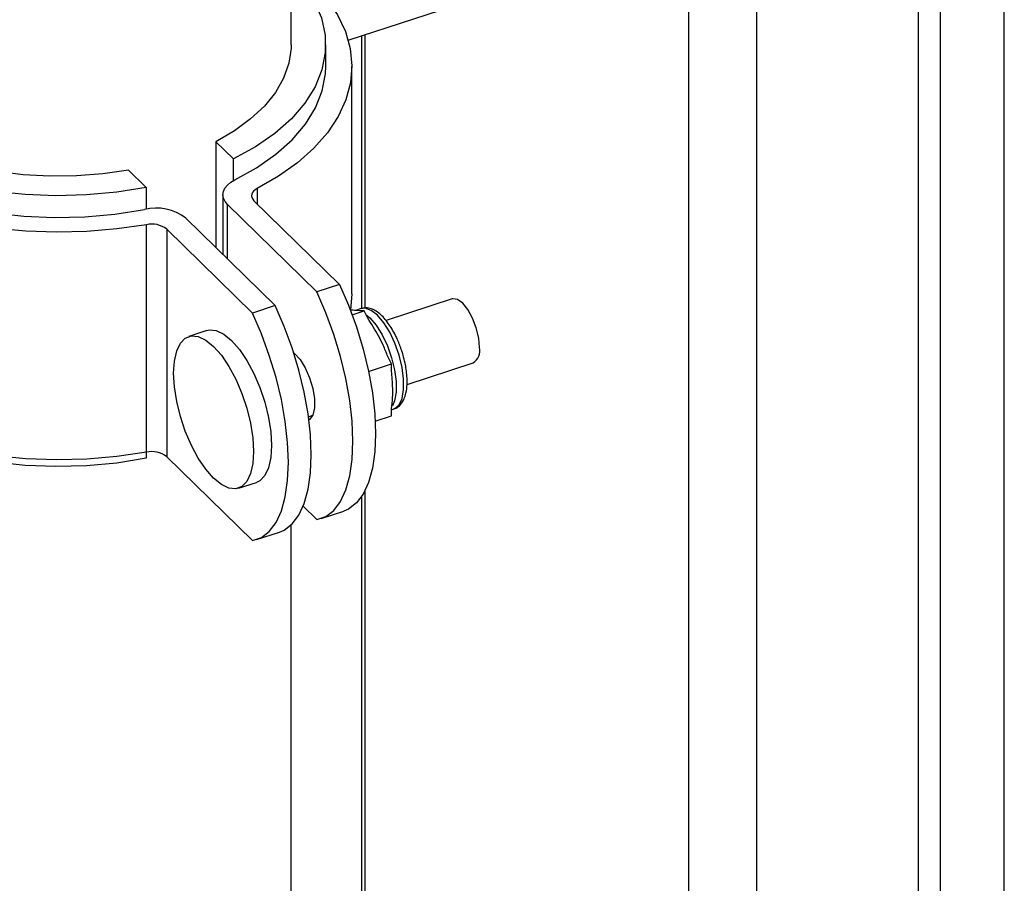
# Model space of a CAD drawing. Extents: x 14.3 to 31.9, y 1.8 to 11.9.
# Drawn here: x 26.7 to 27, y 8.5 to 8.8 of the extents above; entities that cross this region are included whole.
import ezdxf

# ---------------------------------------------------------------- set-up
doc = ezdxf.new("R2010")
doc.units = 0
doc.header["$LTSCALE"] = 0.3125
doc.header["$MEASUREMENT"] = 0
doc.linetypes.add('SLD-SOLID', pattern=[0])
doc.layers.get('0').update_dxf_attribs({"linetype": 'CONTINUOUS'})

# ---------------------------------------------------------------- blocks, each defined once
blk = doc.blocks.new('A$C79B72308')
at = {"color": 7, "linetype": 'SLD-SOLID'}
for p, q in [((11.51580678651032, 6.36137221304079), (11.51580678651032, 7.881145932663623)), ((11.5402810573497, 6.337410014851567), (11.5402810573497, 7.881112711966891)), ((11.52209462606684, 6.355215948442522), (11.52209462606684, 7.87718009776175)), ((11.46956817491868, 6.40664327340774), (11.46956817491868, 7.858034935612237)), ((11.33658339691259, 7.013334687432236), (11.33658339691259, 7.077417429208976)), ((11.35287171136897, 7.014640235269271), (11.45335101530701, 7.047432547289864)), ((11.45011694266729, 6.425687567989518), (11.45011694266729, 7.046377066786194)), ((11.35662599992578, 7.015865381751953), (11.35662599992578, 6.937943552337456)), ((11.35767265392494, 6.938179020001838), (11.35767265392494, 7.016207195050312)), ((11.34642720660518, 7.007147992710339), (11.34642720660518, 7.013334671139217)), ((11.35392718411617, 6.942186697700887), (11.35392718411617, 7.007148031052067)), ((11.32006766655249, 6.980739606005088), (11.31504215460763, 6.985659967192918)), ((11.31504215460763, 6.985659967192918), (11.31504215460763, 6.955449338208213)), ((11.32006766655249, 6.974539135309685), (11.32006766655249, 6.980739606005088)), ((11.29014392320019, 6.977534208543384), (11.29516943514505, 6.972613847355552)), ((11.29516943514505, 6.972613847355552), (11.29516943514505, 6.966417006203971)), ((11.31708287200313, 6.970510807858238), (11.31708287200313, 6.953451225987488)), ((11.32687604200422, 6.972305611802904), (11.32687604200422, 6.967887005154369)), ((11.34388496672225, 6.942754906404121), (11.31842264419851, 6.967684470769408)), ((11.31842264419851, 6.95213937655066), (11.31842264419851, 6.967684470769408)), ((11.32593096548583, 6.968812308745571), (11.35038016304662, 6.944874671332375)), ((11.29520819708607, 6.897009196391279), (11.29520819708607, 6.961970529742461)), ((11.30651480543978, 6.963798241976384), (11.33197712796353, 6.938868677611095)), ((11.32548193163917, 6.936748912682839), (11.30103273407838, 6.960686550096034)), ((11.30103273407838, 6.960686550096034), (11.30103273407838, 6.895725216744856)), ((11.35038016304662, 6.944874671332375), (11.34388496672225, 6.942754906404121)), ((11.35392718411617, 6.942186697700887), (11.35351910785088, 6.937519227671944)), ((11.33197712796353, 6.938868677611095), (11.32548193163917, 6.936748912682839)), ((11.38260231806582, 6.940752804378091), (11.36369179218519, 6.934581186533949)), ((11.35401246922071, 6.93621339854076), (11.35743306261909, 6.937329739534567)), ((11.35654866987039, 6.938003694631155), (11.35499310991607, 6.937496023843343)), ((11.35743306261909, 6.937329739534567), (11.35635932835629, 6.937358444154986)), ((11.35850677854877, 6.935255925904949), (11.35743306261909, 6.937329739534567)), ((11.31246675365828, 6.931768222570787), (11.30732471794251, 6.930090073608723)), ((11.35868507502988, 6.920098104365371), (11.36524555736848, 6.922239175963417)), ((11.36524555736848, 6.922239175963417), (11.36417116311331, 6.924314621604017)), ((11.36524555736848, 6.920191871278393), (11.36524555736848, 6.922239175963417)), ((11.36966480003799, 6.916346955484073), (11.38855532096289, 6.922512044533486)), ((11.36524552082943, 6.909153350862562), (11.36589507856655, 6.909365339791186)), ((11.36524555736848, 6.907356110537746), (11.36524555736848, 6.909406318857831)), ((11.34149617116962, 6.90715387361705), (11.34271437771179, 6.907551446126718)), ((11.3606009782185, 6.905840310938014), (11.36524555736848, 6.907356110537746)), ((11.29516943514505, 6.897002222583568), (11.29516943514505, 6.895278915177025)), ((11.32548193163917, 6.871787579331661), (11.30103273407838, 6.895725216744856)), ((11.32148006941869, 6.886716417622383), (11.32662210513445, 6.888394566584447)), ((11.35767265392494, 6.657048589809149), (11.35767265392494, 6.886047277166808)), ((11.35662599992578, 6.884252315507036), (11.35662599992578, 6.657091750125479)), ((11.34388496672225, 6.877793573052942), (11.33997805018862, 6.88161874363996)), ((11.34510906924798, 6.878091180867656), (11.35160426557234, 6.880210945795911)), ((11.3267060341649, 6.872085187146377), (11.33320123048926, 6.874204952074631)), ((11.33658339691259, 6.747424991225431), (11.33658339691259, 6.876279241211476))]:
    blk.add_line(p, q, dxfattribs=at)
at = {"color": 7, "linetype": 'SLD-SOLID', "flags": 128}
for points in [[(11.33658342043721, 7.034517390723002), (11.34015301945218, 7.030456319329854), (11.34316850819242, 7.025800469028939), (11.3452181780024, 7.020979712555699), (11.34627483084241, 7.016057737557093), (11.34632457268688, 7.011099797369072), (11.3453667238805, 7.00617138939427), (11.34341400510188, 7.001337741407948), (11.34049214456501, 6.996662869652637), (11.33663984925054, 6.99220861214093), (11.33190819210969, 6.988033902144499), (11.32635959988837, 6.984193935274627), (11.32006766655249, 6.980739606005088)], [(11.34270676981699, 7.030818689134025), (11.34665866846378, 7.026438863685216), (11.34978567364355, 7.021850998937017), (11.35205405043486, 7.017104539217199), (11.35343927325209, 7.012250689901157), (11.3539264854897, 7.007341801574297), (11.35351039478855, 7.002430809331694), (11.35219545899962, 6.997570719084029), (11.34999592811533, 6.992813903261014), (11.34693549269679, 6.988211698880045), (11.34304718896481, 6.983813754321408), (11.3383728665285, 6.979667472693473), (11.33296310066846, 6.975817600282211), (11.32687604200422, 6.972305611802904)], [(11.33658339691259, 7.013334687432236), (11.33656008717315, 7.012340095243987), (11.33592308274166, 7.008054117743661), (11.33442288897023, 7.003837523562099), (11.33207926330729, 6.999745583440669), (11.32892293585459, 6.995832027544123), (11.32499536060114, 6.992148294157756), (11.32034804894396, 6.98874268992564), (11.31504215460763, 6.985659967192918)], [(11.29014392320019, 6.977534208543384), (11.28276800926838, 6.976478110669122), (11.27522684121647, 6.97590589644498), (11.26761930496571, 6.975825043883654), (11.26004541872023, 6.976236699370391), (11.25260452527469, 6.977135374898998), (11.24539430729076, 6.978509248949001), (11.23850944836835, 6.980340399630171), (11.23204039692343, 6.982604688455558), (11.22607201480209, 6.985272420209247), (11.22068266588943, 6.988308572025362), (11.21594311156272, 6.991673294486832), (11.21191557473851, 6.99532237201554), (11.20865290637383, 6.999207956026273), (11.20619798178939, 7.00327899016184), (11.20458305278173, 7.007482051888255), (11.20405219499376, 7.009883338793271)], [(11.32048513844277, 6.974758602014086), (11.32670158004097, 6.978219358539517), (11.33217790927014, 6.982058860736208), (11.33684248257292, 6.986226874596225), (11.34063415055152, 6.99066886070923), (11.34350326295149, 6.995326565507641), (11.34541226049218, 7.000139099925908), (11.34633623529593, 7.005043385561338), (11.34642720660518, 7.007147992710339)], [(11.29516943514505, 6.972613847355552), (11.28673117976179, 6.971260848890237), (11.27807390362745, 6.970464604626228), (11.26931212286775, 6.97023561148656), (11.26056180413566, 6.970576894127889), (11.25193870945994, 6.971483967353977), (11.24355693161703, 6.972944860708182), (11.23552744292376, 6.974940171378639), (11.22795644104945, 6.977443481647663), (11.22094409061179, 6.980421761912446), (11.21458319407283, 6.983835511305152), (11.20895794771918, 6.98763964406222), (11.20414272974886, 6.991783764121561)], [(11.20414272974886, 6.98559708569268), (11.20893042700203, 6.981473899887305), (11.21452007802915, 6.977686917393862), (11.22083844847788, 6.974285663077852), (11.22780284239239, 6.971314707175379), (11.2353220676401, 6.968812927329649), (11.24329763080809, 6.966813084843908), (11.25162520086756, 6.965341345053071), (11.26019568424667, 6.964417053798291), (11.26889682533541, 6.964052206726803), (11.27761474181363, 6.964251687100042), (11.28623530156224, 6.965012829650695), (11.29464559448355, 6.966325637664502)], [(11.29520819708607, 6.961970529742461), (11.28678416892723, 6.960746696333976), (11.27818100311575, 6.960023324209436), (11.26949157057088, 6.9598082258722), (11.26080945870885, 6.960103703811027), (11.25222840706493, 6.960906605637399), (11.24384093433094, 6.962208258930348), (11.23573756871681, 6.963994602981449), (11.22800564094975, 6.966246417129787), (11.22072852446062, 6.968939359982508), (11.21398479960508, 6.97204441463222), (11.20784711508301, 6.975528091456082), (11.20238172110196, 6.979352802279129), (11.1976475334245, 6.983477320764425)], [(11.31842264419851, 6.967684470769408), (11.31769558904124, 6.968562621558361), (11.31724471491106, 6.969498094733355), (11.31708324582066, 6.970463351634841), (11.31721601678324, 6.971430030395458), (11.31763902267665, 6.972369636352608), (11.31833990139137, 6.973254561305533), (11.3192979920732, 6.974058772639159), (11.32048513844277, 6.974758602014086)], [(11.32687604200422, 6.972305611802904), (11.32630581353025, 6.971954520598944), (11.32584807919267, 6.971554224435016), (11.32551580149052, 6.971116157482543), (11.32531853305672, 6.970652771083847), (11.32526180973797, 6.970177216014838), (11.32534721673501, 6.969703029012594), (11.32557240105985, 6.969243706052159), (11.32593096548583, 6.968812308745571)], [(11.35038016304662, 6.944874671332375), (11.35295633328648, 6.938952488630031), (11.35522485541365, 6.932779826337383), (11.35714270159185, 6.926473580605135), (11.35867346224171, 6.920153362647854), (11.35978809769868, 6.913939552965266), (11.3604654515405, 6.907949411181169), (11.36069267224896, 6.902297147143427), (11.3604654515405, 6.897089816066645), (11.35978809769868, 6.8924262788557), (11.35867346224171, 6.888394854207988), (11.35714270159185, 6.885072342109369), (11.35522485541365, 6.882521533038316), (11.35295633328648, 6.88079098464401), (11.35160426557234, 6.880210945795911)], [(11.34388496672225, 6.877793573052942), (11.34646113696211, 6.878671219715754), (11.34872965908929, 6.88040176811006), (11.3506475052675, 6.882952577181113), (11.35217826591735, 6.886275089279733), (11.35329290137432, 6.890306513927447), (11.35397025521614, 6.89497005113839), (11.3541974759246, 6.900177382215174), (11.35397025521614, 6.905829646252913), (11.35329290137432, 6.911819788037009), (11.35217826591735, 6.918033597719598), (11.3506475052675, 6.924353815676879), (11.34872965908929, 6.930660061409126), (11.34646113696211, 6.936832723701775), (11.34388496672225, 6.942754906404121)], [(11.33320123048926, 6.874204952074631), (11.33455329820339, 6.874784990922732), (11.33682182033056, 6.876515539317037), (11.33873966650877, 6.879066348388088), (11.34027042715863, 6.882388860486708), (11.34138506261559, 6.886420285134422), (11.34206241645742, 6.891083822345367), (11.34228963716588, 6.896291153422149), (11.34206241645742, 6.90194341745989), (11.34138506261559, 6.907933559243984), (11.34027042715863, 6.914147368926573), (11.33873966650877, 6.920467586883854), (11.33682182033056, 6.926773832616101), (11.33455329820339, 6.932946494908752), (11.33197712796353, 6.938868677611095)], [(11.39037568993383, 6.926935799852254), (11.39014091597929, 6.92961124816634), (11.3894595838501, 6.932484603220649), (11.3883983527762, 6.93527427971066), (11.38706113489052, 6.93770770916854), (11.38557882868091, 6.93954639381465), (11.38409650413819, 6.940610309789149), (11.38275928625252, 6.940795357834281), (11.38260231806582, 6.940752804378091)], [(11.32548193163917, 6.871787579331661), (11.32805810187903, 6.872665225994476), (11.3303266240062, 6.874395774388782), (11.33224447018441, 6.876946583459832), (11.33377523083427, 6.880269095558452), (11.33488986629124, 6.884300520206166), (11.33556722013306, 6.888964057417111), (11.33579444084152, 6.894171388493893), (11.33556722013306, 6.899823652531635), (11.33488986629124, 6.905813794315728), (11.33377523083427, 6.912027603998318), (11.33224447018441, 6.918347821955601), (11.3303266240062, 6.924654067687845), (11.32805810187903, 6.930826729980497), (11.32548193163917, 6.936748912682839)], [(11.36589507856655, 6.909365339791186), (11.36621601819235, 6.909494645566026), (11.3674199726175, 6.910557730185277), (11.36826371787049, 6.912384109569969), (11.36869821285116, 6.914866938177683), (11.36869821285116, 6.917862279708936), (11.36826371787049, 6.921196158029877), (11.3674199726175, 6.924674477925391), (11.36621601819235, 6.928095331743467), (11.36472181378686, 6.931259802467887), (11.36302422173093, 6.933983879661808), (11.36122187421847, 6.93610977654558), (11.35941952670601, 6.93751315223925), (11.35772191631695, 6.938113238338241), (11.35654866987039, 6.938003694631155)], [(11.35793284459732, 6.93636453039454), (11.35905682994628, 6.935403195144941), (11.36085917745874, 6.933277298261165), (11.36255676951468, 6.930553221067244), (11.36405097392017, 6.927388750342827), (11.36525492834532, 6.923967896524752), (11.3660986735983, 6.920489576629238), (11.36653316857898, 6.917155698308294), (11.36653316857898, 6.914160356777041), (11.3660986735983, 6.91167752816933), (11.36551029039536, 6.910254447662814)], [(11.31440240284716, 6.889585019803631), (11.31217714688685, 6.892125460395155), (11.31003741493854, 6.895291137320269), (11.30806543105241, 6.898960896044077), (11.30633696601978, 6.902993525581289), (11.30491844074003, 6.907233982096285), (11.30386439624978, 6.91151949548213), (11.30321531208138, 6.91568509292893), (11.30299613961329, 6.919570842156395), (11.30321531208138, 6.923027660080228), (11.30386439624978, 6.925922251275393), (11.30491844074003, 6.928143542083506), (11.30633696601978, 6.929606550729927), (11.30806543105241, 6.930254338935589), (11.31003741493854, 6.930062651071323), (11.31217714688685, 6.929038646970598), (11.31440240284716, 6.927221453477946), (11.31662764047436, 6.924681272805538), (11.31876737242266, 6.921515353910836), (11.32073937464192, 6.917845577237498), (11.32246783967455, 6.913813189669876), (11.32388634662117, 6.909572509134822), (11.32494039111142, 6.905287237718566), (11.32558947527981, 6.901121640271764), (11.32580864774791, 6.897235649074714), (11.32558947527981, 6.893779073120468), (11.32494039111142, 6.890884481925299), (11.32388634662117, 6.888662949147603), (11.32246783967455, 6.887200164521238), (11.32073937464192, 6.886552134345989), (11.31876737242266, 6.886743840159783), (11.31662764047436, 6.887768086230098), (11.31440240284716, 6.889585019803631)], [(11.31246675365828, 6.931768222570787), (11.31320746676817, 6.931932487897653), (11.31517945065431, 6.931740800033387), (11.31731918260261, 6.930716795932662), (11.31954443856293, 6.928899602440007), (11.32176967619013, 6.926359421767602), (11.32390940813843, 6.9231935028729), (11.32588141035769, 6.919523726199563), (11.32760987539032, 6.91549133863194), (11.32902838233694, 6.911250658096884), (11.33008242682719, 6.90696538668063), (11.33073151099558, 6.902799789233827), (11.33095068346368, 6.898913798036775), (11.33073151099558, 6.895457222082531), (11.33008242682719, 6.892562630887364), (11.32902838233694, 6.890341098109666), (11.32760987539032, 6.888878313483302), (11.32662210513445, 6.888394566584447)], [(11.3372554899732, 6.925454980138715), (11.3375504698989, 6.925216259898408), (11.33912961165652, 6.923474889685389), (11.34060372296079, 6.921077051764856), (11.34184181365826, 6.918236168826938), (11.34273386668652, 6.915203927908834), (11.34320062796112, 6.912250532622844), (11.34320062796112, 6.909637986979986), (11.34273386668652, 6.907598339815261), (11.34184181365826, 6.906313117372656), (11.34162782946356, 6.906163541423387)], [(11.29520819708607, 6.897009196391279), (11.28678416892723, 6.895785362982794), (11.27818100311575, 6.895061990858254), (11.26949157057088, 6.894846892521018), (11.26080945870885, 6.895142370459849), (11.25222840706493, 6.895945272286221), (11.24384093433094, 6.89724692557917), (11.23573756871681, 6.899033269630268), (11.22800564094975, 6.901285083778609), (11.22072852446062, 6.90397802663133), (11.21398479960508, 6.907083081281042), (11.20784711508301, 6.910566758104904), (11.20238172110196, 6.914391468927951), (11.1976475334245, 6.918515987413246)], [(11.29516943514505, 6.895278915177025), (11.28673117976179, 6.89392591671171), (11.27807390362745, 6.893129672447701), (11.26931212286775, 6.892900679308033), (11.26056180413566, 6.893241961949363), (11.25193870945994, 6.894149035175451), (11.24355693161703, 6.895609928529653), (11.23552744292376, 6.897605239200113), (11.22795644104945, 6.900108549469135), (11.22094409061179, 6.903086829733917), (11.21458319407283, 6.906500579126623), (11.21204933766058, 6.908104860614261)]]:
    blk.add_lwpolyline(points, dxfattribs=at)
at = {"color": 7, "linetype": 'SLD-SOLID'}
for centre, radius, start, end in [((11.29791568745596, 6.952548797863939), 0.01415961944893546, 52.60556590921863, 103.3527128022543), ((11.29674722457479, 6.9550990852161), 0.007041686977557566, 52.51228492825894, 102.6244387807139), ((11.38619353413921, 6.926070333695268), 0.004270767935555671, 303.5739097454885, 11.69189873866513), ((11.29674722457479, 6.890137751864918), 0.007041686977559061, 52.51228492827791, 102.6244387807184)]:
    blk.add_arc(centre, radius, start, end, dxfattribs=at)
for points, knots in [([(11.35635932835629, 6.937358444154986), (11.35594326421328, 6.937413501360245), (11.35512712541468, 6.937521499903527), (11.35397496753752, 6.937521928524122), (11.35341017492298, 6.937522138635734)], [0, 0, 0, 0, 0.5097958138067986, 0.9999999999999999, 0.9999999999999999, 0.9999999999999999, 0.9999999999999999]), ([(11.36817521140649, 6.925953748134646), (11.36778950542512, 6.927033045506098), (11.367250838006, 6.928540365479437), (11.36628043955638, 6.930585348511583), (11.3654131698334, 6.93218285348957), (11.36431758926818, 6.933855982581298), (11.36313192470286, 6.935334314981246), (11.36185920035172, 6.936573774500912), (11.36050419486106, 6.937529655033918), (11.35905803958619, 6.938115167549279), (11.35768764105915, 6.938321535155479), (11.35690433792803, 6.93804333722901), (11.35661132392077, 6.937939270379269)], [0, 0, 0, 0, 0.1515885404555329, 0.2117048005502295, 0.3097748137454212, 0.408235253984563, 0.5109860899518149, 0.6153898947117635, 0.7213113392428483, 0.8283785684813502, 0.9358007374360997, 1, 1, 1, 1]), ([(11.36417116311331, 6.924314621604017), (11.36374493209855, 6.925396426505637), (11.36260126489116, 6.928299135947013), (11.36058639874859, 6.931926621199475), (11.35901289940927, 6.934445667107436), (11.35850677854877, 6.935255925904949)], [0, 0, 0, 0, 0.2872456779784379, 0.7707403989513134, 1, 1, 1, 1]), ([(11.36593913558885, 6.909460574320709), (11.36613631543503, 6.909507647646899), (11.36689565860669, 6.909688927881687), (11.3679402162828, 6.910677278132463), (11.36884691645245, 6.912134168112543), (11.36944853131426, 6.914036127821829), (11.36972131808643, 6.916213470766458), (11.36968241790926, 6.918544092898847), (11.36945856288877, 6.920602754066314), (11.3690983404084, 6.922619893734204), (11.36866340578221, 6.924399327994026), (11.36830083996033, 6.925553744439311), (11.36817521140649, 6.925953748134646)], [0, 0, 0, 0, 0.04204574981469784, 0.1619189467849741, 0.2857004981967688, 0.3963751089169508, 0.541274127110129, 0.6614216210569864, 0.7548928244488329, 0.839138341378787, 0.9442616586509808, 0.9999999999999999, 0.9999999999999999, 0.9999999999999999, 0.9999999999999999]), ([(11.36524555736848, 6.909406318857831), (11.365359897167, 6.910473704932103), (11.36566664028602, 6.913337216481477), (11.3655491914735, 6.916912423761145), (11.36531940867825, 6.919394228686711), (11.36524555736848, 6.920191871278393)], [0, 0, 0, 0, 0.2873812421718651, 0.7709670623111157, 1, 1, 1, 1])]:
    blk.add_open_spline(points, degree=3, knots=knots, dxfattribs=at)

msp = doc.modelspace()

# ---------------------------------------------------------------- block references
msp.add_blockref('A$C79B72308', (15.43034535376337, 1.753050211136276))

doc.saveas('drawing.dxf')
